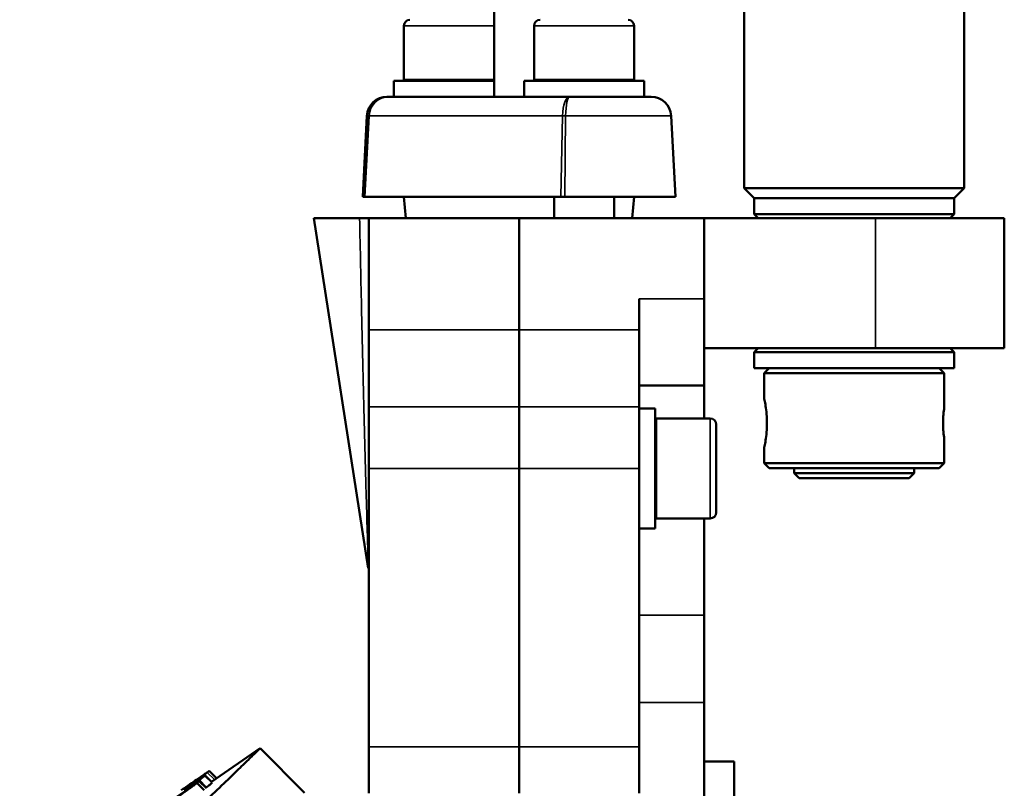
# Model space of a CAD drawing. Units: millimetres. Extents: x 672 to 1665, y 593 to 1397.
# Drawn here: x 1502 to 1600, y 1186 to 1263 of the extents above; entities that cross this region are included whole.
import ezdxf

# ---------------------------------------------------------------- set-up
doc = ezdxf.new("R2010")
doc.units = ezdxf.units.MM
doc.layers.add('Widoczne (ISO)', color=7, linetype='Continuous', lineweight=50)
doc.layers.add('Widoczne wąskie (ISO)', color=7, linetype='Continuous', lineweight=35)

msp = doc.modelspace()

# ---------------------------------------------------------------- linework, layer by layer
at = {"layer": 'Widoczne (ISO)'}
for p, q in [((1549.133, 1311.507), (1549.133, 1255.102)), ((1574.133, 1245.978), (1574.133, 1263.978)), ((1596.133, 1245.978), (1596.133, 1263.978)), ((1540.133, 1262.202), (1540.133, 1256.802)), ((1553.133, 1262.202), (1553.133, 1256.802)), ((1563.133, 1262.202), (1563.133, 1256.802)), ((1539.133, 1256.702), (1549.133, 1256.702)), ((1539.133, 1255.102), (1539.133, 1256.702)), ((1540.133, 1256.802), (1549.133, 1256.802)), ((1564.133, 1256.702), (1552.133, 1256.702)), ((1552.133, 1256.702), (1552.133, 1255.102)), ((1553.133, 1256.802), (1563.133, 1256.802)), ((1554.133, 1256.702), (1554.133, 1256.802)), ((1564.133, 1256.702), (1564.133, 1255.102)), ((1538.63, 1255.102), (1538.431, 1255.102)), ((1538.431, 1255.102), (1538.431, 1255.102)), ((1538.631, 1255.102), (1556.701, 1255.102)), ((1556.716, 1255.102), (1564.835, 1255.102)), ((1536.433, 1253.207), (1536.009, 1245.102)), ((1566.832, 1253.207), (1567.257, 1245.102)), ((1574.133, 1245.978), (1596.133, 1245.978)), ((1575.133, 1244.978), (1574.133, 1245.978)), ((1595.133, 1244.978), (1596.133, 1245.978)), ((1536.208, 1245.102), (1536.009, 1245.102)), ((1536.009, 1245.102), (1536.009, 1245.102)), ((1536.23, 1245.102), (1555.824, 1245.102)), ((1540.133, 1245.102), (1540.309, 1242.978)), ((1555.133, 1245.102), (1555.133, 1242.978)), ((1556.204, 1245.102), (1567.257, 1245.102)), ((1561.133, 1245.102), (1561.133, 1242.978)), ((1563.133, 1245.102), (1562.956, 1242.978)), ((1595.133, 1244.978), (1575.133, 1244.978)), ((1595.133, 1244.978), (1575.133, 1244.978)), ((1575.133, 1244.978), (1575.133, 1243.378)), ((1595.133, 1244.978), (1595.133, 1243.378)), ((1531.133, 1242.978), (1535.704, 1242.978)), ((1531.133, 1242.978), (1536.551, 1207.978)), ((1551.633, 1242.978), (1536.633, 1242.978)), ((1536.633, 1242.978), (1536.633, 1231.801)), ((1551.633, 1242.978), (1570.133, 1242.978)), ((1551.633, 1242.978), (1551.633, 1231.801)), ((1551.633, 1231.801), (1551.633, 1242.978)), ((1570.133, 1234.907), (1570.133, 1242.978)), ((1587.276, 1242.978), (1570.133, 1242.978)), ((1575.133, 1243.378), (1595.133, 1243.378)), ((1575.533, 1242.978), (1575.133, 1243.378)), ((1587.276, 1242.978), (1600.133, 1242.978)), ((1594.733, 1242.978), (1595.133, 1243.378)), ((1600.133, 1229.978), (1600.133, 1242.978)), ((1563.633, 1231.801), (1563.633, 1234.907)), ((1570.133, 1234.907), (1570.133, 1226.236)), ((1536.633, 1231.801), (1536.633, 1224.108)), ((1551.633, 1231.801), (1551.633, 1224.108)), ((1551.633, 1224.108), (1551.633, 1231.801)), ((1563.633, 1224.108), (1563.633, 1231.801)), ((1570.133, 1229.978), (1587.276, 1229.978)), ((1575.533, 1229.978), (1575.133, 1229.578)), ((1595.133, 1229.578), (1575.133, 1229.578)), ((1575.133, 1227.978), (1575.133, 1229.578)), ((1600.133, 1229.978), (1587.276, 1229.978)), ((1594.733, 1229.978), (1595.133, 1229.578)), ((1595.133, 1227.978), (1595.133, 1229.578)), ((1575.133, 1227.978), (1595.133, 1227.978)), ((1576.633, 1227.978), (1576.133, 1227.478)), ((1594.133, 1227.478), (1576.133, 1227.478)), ((1576.133, 1224.978), (1576.133, 1227.478)), ((1593.633, 1227.978), (1594.133, 1227.478)), ((1594.133, 1223.978), (1594.133, 1227.478)), ((1563.633, 1226.236), (1570.133, 1226.236)), ((1570.133, 1222.953), (1570.133, 1226.236)), ((1536.633, 1217.953), (1536.633, 1224.108)), ((1551.633, 1217.953), (1551.633, 1224.108)), ((1551.633, 1224.108), (1551.633, 1217.953)), ((1563.633, 1224.108), (1563.633, 1217.953)), ((1563.633, 1223.953), (1565.233, 1223.953)), ((1565.233, 1223.953), (1565.233, 1211.953)), ((1565.333, 1222.953), (1565.333, 1212.953)), ((1570.733, 1222.953), (1565.333, 1222.953)), ((1571.333, 1222.353), (1571.333, 1213.553)), ((1594.133, 1218.478), (1594.133, 1220.978)), ((1576.133, 1218.478), (1576.133, 1219.978)), ((1576.133, 1218.478), (1594.133, 1218.478)), ((1576.633, 1217.978), (1576.133, 1218.478)), ((1593.633, 1217.978), (1594.133, 1218.478)), ((1536.633, 1217.953), (1536.633, 1190.135)), ((1551.633, 1217.953), (1551.633, 1190.135)), ((1551.633, 1190.135), (1551.633, 1217.953)), ((1563.633, 1190.135), (1563.633, 1217.953)), ((1593.633, 1217.978), (1576.633, 1217.978)), ((1579.133, 1217.478), (1579.133, 1217.978)), ((1579.133, 1217.478), (1591.133, 1217.478)), ((1579.633, 1216.978), (1579.133, 1217.478)), ((1590.633, 1216.978), (1591.133, 1217.478)), ((1591.133, 1217.478), (1591.133, 1217.978)), ((1590.633, 1216.978), (1579.633, 1216.978)), ((1570.733, 1212.953), (1565.333, 1212.953)), ((1570.133, 1203.275), (1570.133, 1212.953)), ((1563.633, 1211.953), (1565.233, 1211.953)), ((1536.578, 1207.978), (1536.551, 1207.978)), ((1570.133, 1194.566), (1570.133, 1203.275)), ((1570.133, 1194.566), (1570.133, 1161.395)), ((1520.885, 1186.642), (1525.763, 1189.979)), ((1530.199, 1185.543), (1525.763, 1189.979)), ((1536.633, 1190.135), (1536.633, 1185.496)), ((1551.633, 1190.135), (1551.633, 1185.496)), ((1551.633, 1185.496), (1551.633, 1190.135)), ((1563.633, 1185.496), (1563.633, 1190.135)), ((1570.133, 1188.647), (1573.133, 1188.647)), ((1573.133, 1188.647), (1573.133, 1169.016)), ((1519.659, 1186.791), (1520.378, 1186.071)), ((1520.244, 1187.283), (1520.963, 1186.563)), ((1520.687, 1187.703), (1521.397, 1186.992)), ((1518.87, 1186.255), (1518.939, 1186.186)), ((1519.458, 1186.508), (1520.177, 1185.788)), ((1519.671, 1186.703), (1520.39, 1185.984))]:
    msp.add_line(p, q, dxfattribs=at)
for centre, radius, start, end in [((1540.733, 1262.202), 0.6, 90, 180), ((1553.733, 1262.202), 0.6, 90, 180), ((1562.533, 1262.202), 0.6, 0, 90), ((1542.033, 1256.702), 0.1, 0, 90), ((1548.233, 1256.702), 0.1, 90, 180), ((1555.033, 1256.702), 0.1, 0, 90), ((1561.233, 1256.702), 0.1, 90, 180), ((1538.431, 1253.102), 2, 90, 177), ((1564.835, 1253.102), 2, 3, 90), ((1570.733, 1222.353), 0.6, 0, 90), ((1565.233, 1221.053), 0.1, 270, 0), ((1565.233, 1214.853), 0.1, 0, 90), ((1570.733, 1213.553), 0.6, 270, 0)]:
    msp.add_arc(centre, radius, start, end, dxfattribs=at)
for points, knots in [([(1556.716, 1255.102), (1556.713, 1255.102), (1556.711, 1255.102), (1556.706, 1255.102), (1556.703, 1255.102), (1556.701, 1255.102)], [0, 0, 0, 0, 0.000781427, 0.000781427, 0.001562852, 0.001562852, 0.001562852, 0.001562852]), ([(1536.009, 1245.102), (1536.009, 1245.102), (1536.009, 1245.102), (1536.009, 1245.102), (1536.009, 1245.102), (1536.009, 1245.102)], [0, 0, 0, 0, 0.0002245364, 0.0002245364, 0.0004490728, 0.0004490728, 0.0004490728, 0.0004490728]), ([(1536.208, 1245.102), (1536.209, 1245.102), (1536.21, 1245.102), (1536.218, 1245.102), (1536.223, 1245.102), (1536.23, 1245.102)], [0, 0, 0, 0, 0.01590292, 0.01590292, 0.03180585, 0.03180585, 0.03180585, 0.03180585]), ([(1555.824, 1245.102), (1555.886, 1245.102), (1555.948, 1245.102), (1556.075, 1245.102), (1556.139, 1245.102), (1556.204, 1245.102)], [0, 0, 0, 0, 0.01984298, 0.01984298, 0.03968596, 0.03968596, 0.03968596, 0.03968596]), ([(1536.633, 1242.978), (1536.633, 1242.978), (1536.552, 1242.978), (1536.234, 1242.978), (1536.002, 1242.978), (1535.704, 1242.978)], [0, 0, 0, 0, 0.1437446, 0.1437446, 0.2858128, 0.2858128, 0.2858128, 0.2858128]), ([(1576.133, 1224.978), (1576.133, 1224.978), (1576.15, 1224.903), (1576.206, 1224.619), (1576.245, 1224.41), (1576.315, 1223.954), (1576.35, 1223.678), (1576.398, 1223.087), (1576.411, 1222.771), (1576.411, 1222.184), (1576.398, 1221.868), (1576.35, 1221.277), (1576.315, 1221.001), (1576.245, 1220.545), (1576.206, 1220.336), (1576.15, 1220.052), (1576.133, 1219.978), (1576.133, 1219.978)], [0.3574225, 0.3574225, 0.3574225, 0.3574225, 0.4480576, 0.4480576, 0.5386926, 0.5386926, 0.6267688, 0.6267688, 0.7148451, 0.7148451, 0.8029213, 0.8029213, 0.8909975, 0.8909975, 0.9816326, 0.9816326, 1.0722676, 1.0722676, 1.0722676, 1.0722676]), ([(1594.007, 1222.478), (1594.007, 1222.666), (1594.014, 1222.867), (1594.037, 1223.237), (1594.054, 1223.405), (1594.086, 1223.671), (1594.103, 1223.787), (1594.126, 1223.94), (1594.133, 1223.978), (1594.133, 1223.978)], [0, 0, 0, 0, 0.0566174, 0.0566174, 0.1132349, 0.1132349, 0.1698508, 0.1698508, 0.2264668, 0.2264668, 0.2264668, 0.2264668]), ([(1594.133, 1220.978), (1594.133, 1220.978), (1594.126, 1221.015), (1594.103, 1221.168), (1594.086, 1221.284), (1594.054, 1221.55), (1594.037, 1221.718), (1594.014, 1222.088), (1594.007, 1222.289), (1594.007, 1222.478)], [0.6794003, 0.6794003, 0.6794003, 0.6794003, 0.7360162, 0.7360162, 0.7926321, 0.7926321, 0.8492496, 0.8492496, 0.905867, 0.905867, 0.905867, 0.905867]), ([(1536.578, 1207.978), (1536.591, 1207.978), (1536.606, 1207.978), (1536.627, 1207.978), (1536.633, 1207.978), (1536.633, 1207.978)], [0, 0, 0, 0, 0.0628349, 0.0628349, 0.1220178, 0.1220178, 0.1220178, 0.1220178]), ([(1525.763, 1189.979), (1525.763, 1189.979), (1525.703, 1189.921), (1525.455, 1189.681), (1525.266, 1189.499), (1524.759, 1189.007), (1524.439, 1188.698), (1523.672, 1187.956), (1523.225, 1187.522), (1522.208, 1186.538), (1521.638, 1185.987), (1520.388, 1184.778), (1519.708, 1184.119), (1518.252, 1182.711), (1517.476, 1181.96), (1515.848, 1180.386), (1514.997, 1179.562), (1513.284, 1177.906), (1512.399, 1177.05), (1510.542, 1175.255), (1509.57, 1174.315), (1507.553, 1172.365), (1506.508, 1171.355), (1504.363, 1169.282), (1503.263, 1168.219), (1502.006, 1167.005), (1501.868, 1166.871), (1501.729, 1166.737)], [75.93389, 75.93389, 75.93389, 75.93389, 80.797229, 80.797229, 85.660568, 85.660568, 90.523907, 90.523907, 95.387246, 95.387246, 100.250585, 100.250585, 105.113924, 105.113924, 109.977262, 109.977262, 114.840601, 114.840601, 119.468999, 119.468999, 124.097396, 124.097396, 128.725793, 128.725793, 133.35419, 133.35419, 133.924478, 133.924478, 133.924478, 133.924478]), ([(1517.878, 1185.788), (1517.93, 1185.825), (1517.993, 1185.869), (1518.141, 1185.972), (1518.224, 1186.029), (1518.508, 1186.226), (1518.685, 1186.347), (1518.978, 1186.548), (1519.195, 1186.696), (1519.412, 1186.845)], [-0.1457264, -0.1457264, -0.1457264, -0.1457264, -0.1286371, -0.1286371, -0.1123254, -0.1123254, -0.0789365, -0.0789365, 0, 0, 0, 0]), ([(1519.635, 1186.849), (1519.613, 1186.827), (1519.576, 1186.795), (1519.457, 1186.699), (1519.38, 1186.639), (1519.205, 1186.505), (1519.056, 1186.393), (1518.878, 1186.262)], [-0.1398095, -0.1398095, -0.1398095, -0.1398095, -0.1149759, -0.1149759, -0.0823697, -0.0823697, 0, 0, 0, 0]), ([(1519.022, 1186.476), (1519.072, 1186.51), (1519.122, 1186.544), (1519.216, 1186.606), (1519.259, 1186.635), (1519.377, 1186.713), (1519.44, 1186.754), (1519.54, 1186.817), (1519.599, 1186.853), (1519.668, 1186.887), (1519.663, 1186.875), (1519.635, 1186.849)], [-0.2496984, -0.2496984, -0.2496984, -0.2496984, -0.214938, -0.214938, -0.181925, -0.181925, -0.1197525, -0.1197525, -0.0624004, -0.0624004, 0, 0, 0, 0]), ([(1520.213, 1187.244), (1520.236, 1187.266), (1520.248, 1187.28), (1520.239, 1187.286), (1520.222, 1187.279), (1520.125, 1187.227), (1520.016, 1187.16), (1519.827, 1187.039), (1519.708, 1186.961), (1519.413, 1186.766), (1519.246, 1186.653), (1519.068, 1186.532)], [-0.2402384, -0.2402384, -0.2402384, -0.2402384, -0.2096804, -0.2096804, -0.1813569, -0.1813569, -0.1263832, -0.1263832, -0.065546, -0.065546, 0, 0, 0, 0]), ([(1519.412, 1186.845), (1519.553, 1186.941), (1519.695, 1187.038), (1519.923, 1187.194), (1520.032, 1187.268), (1520.286, 1187.441), (1520.395, 1187.515), (1520.48, 1187.572)], [-0.192864, -0.192864, -0.192864, -0.192864, -0.1161446, -0.1161446, -0.0617138, -0.0617138, 0, 0, 0, 0]), ([(1519.659, 1186.791), (1519.824, 1186.918), (1519.934, 1187.005), (1520.104, 1187.144), (1520.171, 1187.202), (1520.213, 1187.244)], [-0.1663853, -0.1663853, -0.1663853, -0.1663853, -0.0961407, -0.0961407, 0, 0, 0, 0]), ([(1520.48, 1187.572), (1520.531, 1187.606), (1520.573, 1187.634), (1520.651, 1187.685), (1520.664, 1187.692), (1520.68, 1187.702), (1520.686, 1187.704), (1520.687, 1187.703)], [-0.1095531, -0.1095531, -0.1095531, -0.1095531, -0.0983656, -0.0983656, -0.08259734, -0.08259734, -0.04262874, -0.04262874, -0.04262874, -0.04262874]), ([(1519.068, 1186.532), (1518.802, 1186.351), (1518.628, 1186.231), (1518.389, 1186.065), (1518.247, 1185.966), (1518.117, 1185.874)], [-0.08888997, -0.08888997, -0.08888997, -0.08888997, -0.05607659, -0.05607659, 0, 0, 0, 0]), ([(1518.143, 1185.852), (1518.182, 1185.882), (1518.228, 1185.917), (1518.335, 1185.996), (1518.393, 1186.038), (1518.517, 1186.127), (1518.591, 1186.179), (1518.799, 1186.324), (1518.912, 1186.401), (1519.022, 1186.476)], [-0.1712423, -0.1712423, -0.1712423, -0.1712423, -0.1216232, -0.1216232, -0.0775829, -0.0775829, -0.0403748, -0.0403748, 0, 0, 0, 0]), ([(1520.933, 1186.524), (1520.89, 1186.483), (1520.823, 1186.424), (1520.653, 1186.286), (1520.544, 1186.198), (1520.378, 1186.071)], [0, 0, 0, 0, 0.0960774, 0.0960774, 0.1663762, 0.1663762, 0.1663762, 0.1663762])]:
    msp.add_open_spline(points, degree=3, knots=knots, dxfattribs=at)
for points, weights in [([(1518.87, 1186.255), (1519.26, 1186.52), (1519.659, 1186.791)], [1.01258602437, 1.01200124757, 1.01130746647]), ([(1519.671, 1186.703), (1517.989, 1185.516), (1516.441, 1184.415)], [1.01400653535, 1.01786210128, 1.01972300977]), ([(1516.976, 1184.746), (1518.178, 1185.602), (1519.458, 1186.508)], [1.01915374696, 1.01735781753, 1.01440460014]), ([(1518.878, 1186.262), (1518.874, 1186.259), (1518.87, 1186.255)], [1.07449236553, 1.07448498828, 1.07447716646]), ([(1519.458, 1186.508), (1519.563, 1186.606), (1519.671, 1186.703)], [1.05898281885, 1.05865340575, 1.05822887438]), ([(1520.378, 1186.071), (1520.356, 1186.056), (1520.333, 1186.041)], [1, 1.00002168637, 1.00004303059])]:
    msp.add_rational_spline(points, weights, degree=2, dxfattribs=at)
msp.add_open_spline([(1520.963, 1186.563), (1520.967, 1186.56), (1520.955, 1186.546), (1520.933, 1186.524)], degree=3, dxfattribs=at)
at = {"layer": 'Widoczne wąskie (ISO)'}
for p, q in [((1549.133, 1262.202), (1540.133, 1262.202)), ((1563.133, 1262.202), (1553.133, 1262.202)), ((1536.434, 1253.207), (1536.009, 1245.102)), ((1536.434, 1253.207), (1536.009, 1245.102)), ((1536.633, 1253.207), (1536.208, 1245.102)), ((1536.651, 1253.207), (1536.23, 1245.102)), ((1536.434, 1253.207), (1536.433, 1253.207)), ((1536.434, 1253.207), (1536.633, 1253.207)), ((1555.978, 1253.207), (1536.651, 1253.207)), ((1555.978, 1253.207), (1555.824, 1245.102)), ((1556.294, 1253.207), (1556.204, 1245.102)), ((1566.832, 1253.207), (1556.294, 1253.207)), ((1587.276, 1242.978), (1587.276, 1229.978)), ((1563.633, 1234.907), (1570.133, 1234.907)), ((1551.633, 1231.801), (1536.633, 1231.801)), ((1551.633, 1231.801), (1563.633, 1231.801)), ((1551.633, 1224.108), (1536.633, 1224.108)), ((1551.633, 1224.108), (1563.633, 1224.108)), ((1570.733, 1212.953), (1570.733, 1222.953)), ((1551.633, 1217.953), (1536.633, 1217.953)), ((1551.633, 1217.953), (1563.633, 1217.953)), ((1563.633, 1203.275), (1570.133, 1203.275)), ((1563.633, 1194.566), (1570.133, 1194.566)), ((1551.633, 1190.135), (1536.633, 1190.135)), ((1551.633, 1190.135), (1563.633, 1190.135)), ((1519.412, 1186.845), (1519.46, 1186.797)), ((1520.213, 1187.244), (1520.933, 1186.524)), ((1520.48, 1187.572), (1521.197, 1186.855)), ((1519.022, 1186.476), (1519.083, 1186.414))]:
    msp.add_line(p, q, dxfattribs=at)
for centre, ratio in [((1538.431, 1253.102), 0.999992), ((1538.431, 1253.102), 0.999976), ((1538.63, 1253.102), 0.999992), ((1538.631, 1253.102), 0.991555), ((1556.701, 1253.102), 0.361995), ((1556.716, 1253.102), 0.21142)]:
    msp.add_ellipse(centre, major_axis=(0, 2), ratio=ratio, start_param=0, end_param=1.518436, dxfattribs=at)
for points, knots in [([(1536.434, 1253.207), (1536.434, 1253.207), (1536.434, 1253.207), (1536.434, 1253.207), (1536.434, 1253.207), (1536.434, 1253.207)], [-0.001187378, -0.001187378, -0.001187378, -0.001187378, -0.000593689, -0.000593689, 0, 0, 0, 0]), ([(1536.633, 1253.207), (1536.633, 1253.207), (1536.635, 1253.207), (1536.641, 1253.207), (1536.645, 1253.207), (1536.651, 1253.207)], [-0.001252703, -0.001252703, -0.001252703, -0.001252703, -0.000626352, -0.000626352, 0, 0, 0, 0]), ([(1555.978, 1253.207), (1556.029, 1253.207), (1556.081, 1253.207), (1556.187, 1253.207), (1556.24, 1253.207), (1556.294, 1253.207)], [-0.001562852, -0.001562852, -0.001562852, -0.001562852, -0.000781427, -0.000781427, 0, 0, 0, 0]), ([(1535.704, 1242.978), (1535.766, 1239.81), (1535.831, 1236.647), (1535.982, 1229.769), (1536.07, 1226.059), (1536.223, 1220.12), (1536.284, 1217.853), (1536.387, 1214.247), (1536.427, 1212.889), (1536.489, 1210.816), (1536.513, 1210.046), (1536.548, 1208.934), (1536.56, 1208.547), (1536.573, 1208.145), (1536.576, 1208.053), (1536.578, 1207.978)], [0.415045, 0.415045, 0.415045, 0.415045, 1.392329, 1.392329, 2.552391, 2.552391, 3.27743, 3.27743, 3.730579, 3.730579, 4.013797, 4.013797, 4.190808, 4.190808, 4.25264, 4.25264, 4.25264, 4.25264])]:
    msp.add_open_spline(points, degree=3, knots=knots, dxfattribs=at)

doc.saveas('drawing.dxf')
